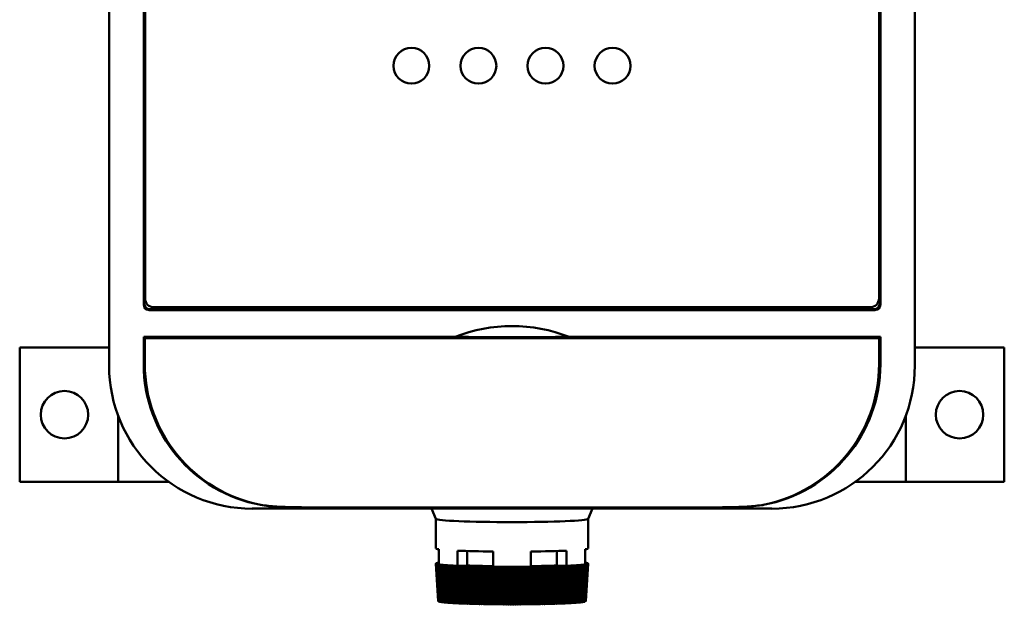
# Model space of a CAD drawing. Units: millimetres. Extents: x 30 to 380, y 30 to 269.
# Drawn here: x 147 to 257, y 30 to 95 of the extents above; entities that cross this region are included whole.
import ezdxf

# ---------------------------------------------------------------- set-up
doc = ezdxf.new("R2010")
doc.units = ezdxf.units.MM
doc.layers.add('Viditelné hrany(CSN)', color=7, linetype='Continuous', lineweight=50)

msp = doc.modelspace()

# ---------------------------------------------------------------- linework, layer by layer
at = {"layer": 'Viditelné hrany(CSN)'}
for p, q in [((156.84, 56.8), (156.84, 144.83)), ((246.84, 144.83), (246.84, 56.8)), ((160.69, 138.02), (160.69, 63.62)), ((160.77, 137.94), (160.77, 63.69)), ((242.91, 63.69), (242.91, 137.94)), ((242.99, 63.62), (242.99, 138.02)), ((160.84, 137.32), (160.84, 64.32)), ((242.84, 64.32), (242.84, 137.32)), ((161.29, 63.02), (242.39, 63.02)), ((161.37, 63.1), (242.31, 63.1)), ((161.84, 63.32), (241.84, 63.32)), ((160.69, 60.02), (160.81, 59.76)), ((195.47, 60.02), (160.69, 60.02)), ((160.69, 60.02), (160.69, 57.32)), ((160.82, 59.76), (160.81, 59.76)), ((160.81, 59.76), (160.81, 57.44)), ((242.85, 59.86), (160.82, 59.86)), ((160.82, 59.86), (160.82, 57.86)), ((163.7, 59.96), (163.6, 59.86)), ((239.28, 59.97), (164.4, 59.97)), ((242.99, 60.02), (208.21, 60.02)), ((240.08, 59.86), (239.97, 59.96)), ((242.85, 57.86), (242.85, 59.86)), ((242.86, 59.76), (242.85, 59.76)), ((242.86, 59.76), (242.99, 60.02)), ((242.86, 57.44), (242.86, 59.76)), ((242.99, 60.02), (242.99, 57.32)), ((146.84, 58.82), (156.84, 58.82)), ((146.84, 43.82), (146.84, 58.82)), ((246.84, 58.82), (256.84, 58.82)), ((256.84, 58.82), (256.84, 43.82)), ((160.69, 57.32), (160.69, 56.96)), ((160.82, 56.96), (160.82, 57.86)), ((242.85, 56.96), (242.85, 57.86)), ((242.99, 57.32), (242.99, 56.96)), ((157.84, 51.23), (157.84, 43.82)), ((245.84, 51.23), (245.84, 43.82)), ((156.84, 43.82), (146.84, 43.82)), ((157.84, 43.82), (156.84, 43.82)), ((157.84, 43.82), (159.84, 43.82)), ((163.5, 43.82), (159.84, 43.82)), ((243.84, 43.82), (240.18, 43.82)), ((243.84, 43.82), (245.84, 43.82)), ((246.84, 43.82), (245.84, 43.82)), ((256.84, 43.82), (246.84, 43.82)), ((230.85, 40.82), (172.82, 40.82)), ((222.85, 40.95), (180.83, 40.95)), ((180.83, 40.95), (222.85, 40.95)), ((193.34, 39.67), (192.83, 40.82)), ((210.34, 39.67), (210.85, 40.82)), ((193.34, 36.38), (193.34, 39.67)), ((210.34, 36.38), (210.34, 39.67)), ((193.66, 34.58), (193.66, 36.28)), ((195.76, 34.42), (195.76, 36.12)), ((196.83, 36.08), (196.83, 34.47)), ((199.74, 34.32), (199.74, 36.02)), ((203.94, 34.32), (203.94, 36.02)), ((206.85, 34.47), (206.85, 36.08)), ((207.92, 34.42), (207.92, 36.12)), ((210.02, 34.58), (210.02, 36.28)), ((193.44, 34.69), (193.34, 34.69)), ((193.34, 34.68), (193.44, 34.68)), ((193.34, 34.68), (193.34, 34.68)), ((193.34, 34.68), (193.59, 30.48)), ((193.44, 34.68), (193.34, 34.68)), ((193.34, 34.67), (193.44, 34.67)), ((193.59, 30.48), (193.34, 34.67)), ((193.35, 34.7), (193.44, 34.69)), ((193.35, 34.69), (193.35, 34.7)), ((193.45, 34.7), (193.35, 34.7)), ((193.44, 34.67), (193.35, 34.66)), ((193.35, 34.66), (193.45, 34.66)), ((193.6, 30.47), (193.35, 34.66)), ((193.35, 34.66), (193.6, 30.47)), ((193.36, 34.71), (193.45, 34.7)), ((193.36, 34.7), (193.36, 34.71)), ((193.45, 34.66), (193.36, 34.65)), ((193.36, 34.65), (193.61, 30.46)), ((193.48, 34.71), (193.37, 34.71)), ((193.37, 34.65), (193.48, 34.65)), ((193.62, 30.45), (193.37, 34.65)), ((193.5, 34.73), (193.39, 34.72)), ((193.39, 34.72), (193.48, 34.71)), ((193.39, 34.71), (193.39, 34.72)), ((193.48, 34.65), (193.39, 34.64)), ((193.39, 34.64), (193.5, 34.63)), ((193.64, 30.44), (193.39, 34.64)), ((193.39, 34.64), (193.63, 30.45)), ((193.42, 34.73), (193.5, 34.73)), ((193.42, 34.72), (193.42, 34.73)), ((193.42, 34.63), (193.67, 30.43)), ((193.5, 34.63), (193.42, 34.63)), ((193.54, 34.74), (193.43, 34.73)), ((193.43, 34.63), (193.54, 34.62)), ((193.67, 30.43), (193.43, 34.63)), ((193.46, 34.74), (193.54, 34.74)), ((193.46, 34.73), (193.46, 34.74)), ((193.46, 34.62), (193.71, 30.42)), ((193.54, 34.62), (193.46, 34.62)), ((193.59, 34.75), (193.47, 34.75)), ((193.47, 34.62), (193.59, 34.61)), ((193.72, 30.42), (193.47, 34.62)), ((193.51, 34.75), (193.59, 34.75)), ((193.51, 34.75), (193.51, 34.75)), ((193.51, 34.61), (193.75, 30.41)), ((193.59, 34.61), (193.51, 34.61)), ((193.64, 34.76), (193.52, 34.76)), ((193.52, 34.6), (193.64, 34.6)), ((193.77, 30.41), (193.52, 34.6)), ((193.57, 34.77), (193.64, 34.76)), ((193.57, 34.76), (193.57, 34.77)), ((193.57, 34.6), (193.81, 30.4)), ((193.64, 34.6), (193.57, 34.6)), ((193.66, 34.77), (193.58, 34.77)), ((193.58, 34.59), (193.66, 34.59)), ((193.82, 30.4), (193.58, 34.59)), ((193.63, 34.78), (193.66, 34.77)), ((193.63, 34.77), (193.63, 34.78)), ((193.66, 34.59), (193.63, 34.58)), ((193.63, 34.58), (193.87, 30.39)), ((193.66, 34.78), (193.65, 34.78)), ((193.65, 34.58), (193.66, 34.58)), ((193.89, 30.39), (193.65, 34.58)), ((193.7, 34.57), (193.94, 30.38)), ((193.96, 30.38), (193.72, 34.57)), ((193.79, 34.56), (194.02, 30.37)), ((194.04, 30.37), (193.81, 34.56)), ((193.88, 34.55), (194.11, 30.36)), ((194.13, 30.36), (193.9, 34.55)), ((193.97, 34.54), (194.2, 30.35)), ((194.23, 30.35), (194, 34.54)), ((194.08, 34.53), (194.31, 30.34)), ((194.33, 30.34), (194.11, 34.53)), ((194.19, 34.52), (194.42, 30.33)), ((194.44, 30.32), (194.22, 34.52)), ((194.31, 34.51), (194.53, 30.32)), ((194.56, 30.31), (194.34, 34.51)), ((194.44, 34.5), (194.66, 30.31)), ((194.69, 30.3), (194.47, 34.5)), ((194.57, 34.49), (194.79, 30.3)), ((194.82, 30.3), (194.61, 34.49)), ((194.72, 34.48), (194.93, 30.29)), ((194.96, 30.29), (194.75, 34.48)), ((194.86, 34.47), (195.07, 30.28)), ((195.11, 30.28), (194.9, 34.47)), ((195.02, 34.46), (195.22, 30.27)), ((195.26, 30.27), (195.06, 34.46)), ((195.18, 34.45), (195.38, 30.26)), ((195.42, 30.26), (195.23, 34.45)), ((195.35, 34.44), (195.55, 30.25)), ((195.58, 30.25), (195.4, 34.44)), ((195.53, 34.43), (195.72, 30.24)), ((195.76, 30.24), (195.57, 34.43)), ((195.71, 34.42), (195.89, 30.23)), ((196.83, 34.47), (195.76, 34.42)), ((195.76, 34.42), (195.9, 34.42)), ((195.93, 30.23), (195.76, 34.42)), ((196.08, 30.23), (195.9, 34.42)), ((195.9, 34.42), (196.08, 30.23)), ((195.9, 34.42), (195.9, 34.42)), ((195.95, 34.41), (196.09, 34.41)), ((196.12, 30.22), (195.95, 34.41)), ((196.26, 30.23), (196.09, 34.41)), ((196.09, 34.41), (196.26, 30.22)), ((196.09, 34.41), (196.09, 34.41)), ((196.14, 34.41), (196.28, 34.41)), ((196.31, 30.22), (196.14, 34.41)), ((196.45, 30.22), (196.28, 34.41)), ((196.28, 34.41), (196.29, 34.4)), ((196.29, 34.4), (196.46, 30.21)), ((196.34, 34.4), (196.48, 34.4)), ((196.5, 30.21), (196.34, 34.4)), ((196.64, 30.21), (196.48, 34.4)), ((196.48, 34.4), (196.5, 34.39)), ((196.5, 34.39), (196.66, 30.2)), ((196.55, 34.39), (196.69, 34.39)), ((196.7, 30.2), (196.55, 34.39)), ((196.84, 30.2), (196.69, 34.39)), ((196.69, 34.39), (196.71, 34.38)), ((196.71, 34.38), (196.86, 30.2)), ((196.76, 34.38), (196.9, 34.38)), ((196.91, 30.2), (196.76, 34.38)), ((197.05, 30.2), (196.9, 34.38)), ((196.9, 34.38), (196.92, 34.38)), ((196.92, 34.38), (197.07, 30.19)), ((196.98, 34.38), (197.12, 34.38)), ((197.12, 30.19), (196.98, 34.38)), ((197.26, 30.19), (197.12, 34.38)), ((197.12, 34.38), (197.14, 34.37)), ((197.14, 34.37), (197.28, 30.18)), ((197.2, 34.37), (197.34, 34.37)), ((197.33, 30.18), (197.2, 34.37)), ((197.47, 30.18), (197.34, 34.37)), ((197.34, 34.37), (197.37, 34.36)), ((197.37, 34.36), (197.5, 30.18)), ((197.43, 34.36), (197.56, 34.36)), ((197.55, 30.18), (197.43, 34.36)), ((197.69, 30.18), (197.56, 34.36)), ((197.56, 34.36), (197.6, 34.36)), ((197.6, 34.36), (197.72, 30.17)), ((197.66, 34.36), (197.79, 34.36)), ((197.78, 30.17), (197.66, 34.36)), ((197.91, 30.17), (197.79, 34.36)), ((197.79, 34.36), (197.83, 34.35)), ((197.83, 34.35), (197.95, 30.17)), ((197.89, 34.35), (198.02, 34.35)), ((198, 30.17), (197.89, 34.35)), ((198.14, 30.17), (198.02, 34.35)), ((198.02, 34.35), (198.07, 34.35)), ((198.07, 34.35), (198.18, 30.16)), ((198.13, 34.35), (198.26, 34.35)), ((198.24, 30.16), (198.13, 34.35)), ((198.37, 30.16), (198.26, 34.35)), ((198.26, 34.35), (198.31, 34.34)), ((198.31, 34.34), (198.42, 30.16)), ((198.37, 34.34), (198.5, 34.34)), ((198.47, 30.16), (198.37, 34.34)), ((198.6, 30.16), (198.5, 34.34)), ((198.5, 34.34), (198.55, 34.34)), ((198.55, 34.34), (198.65, 30.15)), ((198.62, 34.34), (198.75, 34.34)), ((198.71, 30.15), (198.62, 34.34)), ((198.84, 30.15), (198.75, 34.34)), ((198.75, 34.34), (198.8, 34.33)), ((198.8, 34.33), (198.89, 30.15)), ((198.86, 34.33), (198.99, 34.34)), ((198.95, 30.15), (198.86, 34.33)), ((199.08, 30.15), (198.99, 34.34)), ((198.99, 34.34), (199.05, 34.33)), ((199.05, 34.33), (199.14, 30.14)), ((199.12, 34.33), (199.24, 34.33)), ((199.19, 30.14), (199.12, 34.33)), ((199.32, 30.15), (199.24, 34.33)), ((199.24, 34.33), (199.31, 34.33)), ((199.31, 34.33), (199.38, 30.14)), ((199.37, 34.33), (199.49, 34.33)), ((199.44, 30.14), (199.37, 34.33)), ((199.56, 30.14), (199.49, 34.33)), ((199.49, 34.33), (199.56, 34.32)), ((199.56, 34.32), (199.63, 30.14)), ((199.63, 34.32), (199.74, 34.33)), ((199.69, 30.14), (199.63, 34.32)), ((199.81, 30.14), (199.75, 34.32)), ((199.82, 34.32), (199.88, 30.13)), ((199.94, 30.13), (199.89, 34.32)), ((200.06, 30.14), (200.01, 34.32)), ((200.08, 34.32), (200.14, 30.13)), ((200.19, 30.13), (200.15, 34.32)), ((200.31, 30.14), (200.26, 34.32)), ((200.34, 34.32), (200.39, 30.13)), ((200.45, 30.13), (200.41, 34.31)), ((200.56, 30.13), (200.52, 34.31)), ((200.61, 34.31), (200.65, 30.13)), ((200.7, 30.13), (200.67, 34.31)), ((200.82, 30.13), (200.79, 34.31)), ((200.87, 34.31), (200.9, 30.13)), ((200.96, 30.13), (200.94, 34.31)), ((201.07, 30.13), (201.05, 34.31)), ((201.14, 34.31), (201.16, 30.13)), ((201.22, 30.13), (201.2, 34.31)), ((201.33, 30.13), (201.31, 34.31)), ((201.4, 34.31), (201.42, 30.12)), ((201.48, 30.12), (201.47, 34.31)), ((201.58, 30.13), (201.57, 34.31)), ((201.67, 34.31), (201.68, 30.12)), ((201.74, 30.12), (201.74, 34.31)), ((201.84, 30.13), (201.84, 34.31)), ((201.94, 34.31), (201.94, 30.12)), ((202, 30.12), (202.01, 34.31)), ((202.09, 30.13), (202.1, 34.31)), ((202.21, 34.31), (202.2, 30.12)), ((202.26, 30.12), (202.27, 34.31)), ((202.35, 30.13), (202.37, 34.31)), ((202.47, 34.31), (202.46, 30.13)), ((202.51, 30.13), (202.54, 34.31)), ((202.61, 30.13), (202.63, 34.31)), ((202.74, 34.31), (202.71, 30.13)), ((202.77, 30.13), (202.8, 34.31)), ((202.86, 30.13), (202.89, 34.31)), ((203, 34.31), (202.97, 30.13)), ((203.03, 30.13), (203.07, 34.31)), ((203.11, 30.13), (203.15, 34.31)), ((203.27, 34.31), (203.23, 30.13)), ((203.29, 30.13), (203.33, 34.32)), ((203.37, 30.14), (203.41, 34.32)), ((203.53, 34.32), (203.48, 30.13)), ((203.54, 30.13), (203.59, 34.32)), ((203.62, 30.14), (203.67, 34.32)), ((203.79, 34.32), (203.74, 30.13)), ((203.79, 30.13), (203.85, 34.32)), ((203.86, 30.14), (203.93, 34.32)), ((203.94, 34.33), (204.05, 34.32)), ((204.05, 34.32), (203.99, 30.14)), ((204.04, 30.14), (204.11, 34.32)), ((204.11, 30.14), (204.18, 34.33)), ((204.11, 34.32), (204.18, 34.33)), ((204.18, 34.33), (204.31, 34.33)), ((204.31, 34.33), (204.24, 30.14)), ((204.29, 30.14), (204.37, 34.33)), ((204.36, 30.15), (204.43, 34.33)), ((204.37, 34.33), (204.43, 34.33)), ((204.43, 34.33), (204.56, 34.33)), ((204.56, 34.33), (204.48, 30.14)), ((204.54, 30.14), (204.62, 34.33)), ((204.6, 30.15), (204.68, 34.34)), ((204.62, 34.33), (204.68, 34.34)), ((204.68, 34.34), (204.81, 34.33)), ((204.81, 34.33), (204.73, 30.15)), ((204.78, 30.15), (204.87, 34.33)), ((204.84, 30.15), (204.93, 34.34)), ((204.87, 34.33), (204.93, 34.34)), ((204.93, 34.34), (205.06, 34.34)), ((205.06, 34.34), (204.97, 30.15)), ((205.02, 30.15), (205.12, 34.34)), ((205.07, 30.16), (205.17, 34.34)), ((205.12, 34.34), (205.17, 34.34)), ((205.17, 34.34), (205.31, 34.34)), ((205.31, 34.34), (205.21, 30.16)), ((205.26, 30.16), (205.37, 34.34)), ((205.31, 30.16), (205.41, 34.35)), ((205.37, 34.34), (205.41, 34.35)), ((205.41, 34.35), (205.55, 34.35)), ((205.55, 34.35), (205.44, 30.16)), ((205.49, 30.16), (205.61, 34.35)), ((205.54, 30.17), (205.65, 34.35)), ((205.61, 34.35), (205.65, 34.35)), ((205.65, 34.35), (205.79, 34.35)), ((205.79, 34.35), (205.67, 30.17)), ((205.72, 30.17), (205.85, 34.35)), ((205.76, 30.17), (205.88, 34.36)), ((205.85, 34.35), (205.88, 34.36)), ((205.88, 34.36), (206.02, 34.36)), ((206.02, 34.36), (205.9, 30.17)), ((205.95, 30.17), (206.08, 34.36)), ((205.99, 30.18), (206.11, 34.36)), ((206.08, 34.36), (206.11, 34.36)), ((206.11, 34.36), (206.25, 34.36)), ((206.25, 34.36), (206.12, 30.18)), ((206.17, 30.18), (206.31, 34.36)), ((206.21, 30.18), (206.34, 34.37)), ((206.31, 34.36), (206.34, 34.37)), ((206.48, 34.37), (206.34, 30.18)), ((206.34, 34.37), (206.48, 34.37)), ((206.39, 30.18), (206.53, 34.37)), ((206.42, 30.19), (206.56, 34.38)), ((206.53, 34.37), (206.56, 34.38)), ((206.7, 34.38), (206.56, 30.19)), ((206.56, 34.38), (206.7, 34.38)), ((206.61, 30.19), (206.75, 34.38)), ((206.63, 30.2), (206.78, 34.38)), ((206.75, 34.38), (206.78, 34.38)), ((206.91, 34.38), (206.77, 30.2)), ((206.78, 34.38), (206.91, 34.38)), ((206.82, 30.2), (206.97, 34.38)), ((206.83, 30.2), (206.99, 34.39)), ((207.92, 34.42), (206.85, 34.47)), ((206.97, 34.38), (206.99, 34.39)), ((207.13, 34.39), (206.97, 30.2)), ((206.99, 34.39), (207.13, 34.39)), ((207.02, 30.2), (207.18, 34.39)), ((207.03, 30.21), (207.19, 34.4)), ((207.33, 34.4), (207.17, 30.21)), ((207.18, 34.39), (207.19, 34.4)), ((207.19, 34.4), (207.33, 34.4)), ((207.22, 30.21), (207.38, 34.4)), ((207.23, 30.22), (207.39, 34.41)), ((207.53, 34.41), (207.37, 30.22)), ((207.38, 34.4), (207.39, 34.41)), ((207.39, 34.41), (207.53, 34.41)), ((207.41, 30.22), (207.58, 34.41)), ((207.42, 30.23), (207.59, 34.41)), ((207.73, 34.41), (207.56, 30.22)), ((207.58, 34.41), (207.59, 34.41)), ((207.59, 34.41), (207.73, 34.41)), ((207.6, 30.23), (207.78, 34.42)), ((207.6, 30.23), (207.78, 34.42)), ((207.92, 34.42), (207.74, 30.23)), ((207.78, 30.23), (207.97, 34.42)), ((207.78, 34.42), (207.78, 34.42)), ((207.78, 34.42), (207.92, 34.42)), ((208.1, 34.43), (207.92, 30.24)), ((207.96, 30.24), (208.15, 34.43)), ((208.28, 34.44), (208.09, 30.25)), ((208.13, 30.25), (208.32, 34.44)), ((208.45, 34.45), (208.26, 30.26)), ((208.3, 30.26), (208.49, 34.45)), ((208.62, 34.46), (208.42, 30.27)), ((208.45, 30.27), (208.66, 34.46)), ((208.77, 34.47), (208.57, 30.28)), ((208.6, 30.28), (208.81, 34.47)), ((208.92, 34.48), (208.72, 30.29)), ((208.75, 30.29), (208.96, 34.48)), ((209.07, 34.49), (208.86, 30.3)), ((208.89, 30.3), (209.1, 34.49)), ((209.2, 34.5), (208.99, 30.3)), ((209.02, 30.31), (209.24, 34.5)), ((209.33, 34.51), (209.12, 30.31)), ((209.14, 30.32), (209.37, 34.51)), ((209.46, 34.52), (209.23, 30.32)), ((209.26, 30.33), (209.49, 34.52)), ((209.57, 34.53), (209.34, 30.34)), ((209.37, 30.34), (209.6, 34.53)), ((209.68, 34.54), (209.45, 30.35)), ((209.47, 30.35), (209.7, 34.54)), ((209.78, 34.55), (209.55, 30.36)), ((209.57, 30.36), (209.8, 34.55)), ((209.87, 34.56), (209.63, 30.37)), ((209.65, 30.37), (209.89, 34.56)), ((209.95, 34.57), (209.71, 30.38)), ((209.73, 30.38), (209.97, 34.57)), ((210.03, 34.58), (209.79, 30.39)), ((209.8, 30.39), (210.05, 34.58)), ((210.1, 34.59), (209.85, 30.4)), ((209.87, 30.4), (210.11, 34.6)), ((210.15, 34.6), (209.91, 30.41)), ((209.92, 30.41), (210.17, 34.61)), ((210.21, 34.62), (209.96, 30.42)), ((209.97, 30.42), (210.22, 34.62)), ((210.25, 34.63), (210, 30.43)), ((210.01, 30.43), (210.26, 34.63)), ((210.03, 34.78), (210.02, 34.78)), ((210.02, 34.77), (210.05, 34.78)), ((210.1, 34.77), (210.02, 34.77)), ((210.05, 34.58), (210.02, 34.59)), ((210.02, 34.59), (210.1, 34.59)), ((210.02, 34.58), (210.03, 34.58)), ((210.28, 34.64), (210.03, 30.44)), ((210.04, 34.76), (210.11, 34.77)), ((210.15, 34.76), (210.04, 34.76)), ((210.04, 30.45), (210.29, 34.64)), ((210.11, 34.6), (210.04, 34.6)), ((210.04, 34.6), (210.15, 34.6)), ((210.05, 34.78), (210.05, 34.77)), ((210.06, 30.46), (210.31, 34.65)), ((210.31, 34.65), (210.06, 30.45)), ((210.08, 30.47), (210.33, 34.66)), ((210.33, 34.66), (210.08, 30.47)), ((210.21, 34.75), (210.09, 34.75)), ((210.09, 34.75), (210.17, 34.75)), ((210.09, 30.48), (210.34, 34.68)), ((210.34, 34.67), (210.09, 30.48)), ((210.09, 34.61), (210.21, 34.62)), ((210.17, 34.61), (210.09, 34.61)), ((210.11, 34.77), (210.11, 34.76)), ((210.25, 34.73), (210.13, 34.74)), ((210.13, 34.74), (210.22, 34.74)), ((210.13, 34.62), (210.25, 34.63)), ((210.22, 34.62), (210.13, 34.62)), ((210.17, 34.75), (210.17, 34.75)), ((210.28, 34.72), (210.17, 34.73)), ((210.17, 34.73), (210.26, 34.73)), ((210.17, 34.63), (210.28, 34.64)), ((210.26, 34.63), (210.17, 34.63)), ((210.2, 34.71), (210.29, 34.72)), ((210.31, 34.71), (210.2, 34.71)), ((210.29, 34.64), (210.2, 34.65)), ((210.2, 34.65), (210.31, 34.65)), ((210.22, 34.74), (210.22, 34.73)), ((210.22, 34.7), (210.31, 34.71)), ((210.33, 34.7), (210.22, 34.7)), ((210.31, 34.65), (210.22, 34.66)), ((210.22, 34.66), (210.33, 34.66)), ((210.23, 34.69), (210.33, 34.7)), ((210.34, 34.69), (210.23, 34.69)), ((210.33, 34.66), (210.23, 34.67)), ((210.23, 34.67), (210.34, 34.67)), ((210.34, 34.68), (210.24, 34.68)), ((210.24, 34.68), (210.34, 34.68)), ((210.26, 34.73), (210.26, 34.72)), ((210.29, 34.72), (210.29, 34.71)), ((210.31, 34.71), (210.31, 34.7)), ((210.33, 34.7), (210.33, 34.69)), ((210.34, 34.68), (210.34, 34.68)), ((193.6, 30.48), (193.59, 30.48)), ((193.61, 30.47), (193.6, 30.47)), ((193.63, 30.45), (193.62, 30.45)), ((193.67, 30.44), (193.64, 30.44)), ((193.71, 30.43), (193.67, 30.43)), ((193.75, 30.42), (193.72, 30.42)), ((193.81, 30.41), (193.77, 30.41)), ((193.87, 30.4), (193.82, 30.4)), ((193.94, 30.39), (193.89, 30.39)), ((194.02, 30.38), (193.96, 30.38)), ((194.11, 30.37), (194.04, 30.37)), ((194.2, 30.35), (194.13, 30.36)), ((194.31, 30.34), (194.23, 30.35)), ((194.42, 30.33), (194.33, 30.34)), ((194.53, 30.32), (194.44, 30.32)), ((194.66, 30.31), (194.56, 30.31)), ((194.79, 30.3), (194.69, 30.3)), ((194.93, 30.29), (194.82, 30.3)), ((195.07, 30.28), (194.96, 30.29)), ((195.22, 30.28), (195.11, 30.28)), ((195.38, 30.27), (195.26, 30.27)), ((195.55, 30.26), (195.42, 30.26)), ((195.72, 30.25), (195.58, 30.25)), ((195.89, 30.24), (195.76, 30.24)), ((196.08, 30.23), (195.93, 30.23)), ((196.08, 30.23), (196.08, 30.23)), ((196.26, 30.23), (196.12, 30.22)), ((196.26, 30.22), (196.26, 30.23)), ((196.45, 30.22), (196.31, 30.22)), ((196.46, 30.21), (196.45, 30.22)), ((196.64, 30.21), (196.5, 30.21)), ((196.66, 30.2), (196.64, 30.21)), ((196.84, 30.2), (196.7, 30.2)), ((196.86, 30.2), (196.84, 30.2)), ((197.05, 30.2), (196.91, 30.2)), ((197.07, 30.19), (197.05, 30.2)), ((197.26, 30.19), (197.12, 30.19)), ((197.28, 30.18), (197.26, 30.19)), ((197.47, 30.18), (197.33, 30.18)), ((197.5, 30.18), (197.47, 30.18)), ((197.69, 30.18), (197.55, 30.18)), ((197.72, 30.17), (197.69, 30.18)), ((197.91, 30.17), (197.78, 30.17)), ((197.95, 30.17), (197.91, 30.17)), ((198.14, 30.17), (198, 30.17)), ((198.18, 30.16), (198.14, 30.17)), ((198.37, 30.16), (198.24, 30.16)), ((198.42, 30.16), (198.37, 30.16)), ((198.6, 30.16), (198.47, 30.16)), ((198.65, 30.15), (198.6, 30.16)), ((198.84, 30.15), (198.71, 30.15)), ((198.89, 30.15), (198.84, 30.15)), ((199.08, 30.15), (198.95, 30.15)), ((199.14, 30.14), (199.08, 30.15)), ((199.32, 30.15), (199.19, 30.14)), ((199.38, 30.14), (199.32, 30.15)), ((199.56, 30.14), (199.44, 30.14)), ((199.63, 30.14), (199.56, 30.14)), ((199.81, 30.14), (199.69, 30.14)), ((199.88, 30.13), (199.81, 30.14)), ((200.06, 30.14), (199.94, 30.13)), ((200.14, 30.13), (200.06, 30.14)), ((200.31, 30.14), (200.19, 30.13)), ((200.39, 30.13), (200.31, 30.14)), ((200.56, 30.13), (200.45, 30.13)), ((200.65, 30.13), (200.56, 30.13)), ((200.82, 30.13), (200.7, 30.13)), ((200.9, 30.13), (200.82, 30.13)), ((201.07, 30.13), (200.96, 30.13)), ((201.16, 30.13), (201.07, 30.13)), ((201.33, 30.13), (201.22, 30.13)), ((201.42, 30.12), (201.33, 30.13)), ((201.58, 30.13), (201.48, 30.12)), ((201.68, 30.12), (201.58, 30.13)), ((201.84, 30.13), (201.74, 30.12)), ((201.94, 30.12), (201.84, 30.13)), ((202.09, 30.13), (202, 30.12)), ((202.2, 30.12), (202.09, 30.13)), ((202.35, 30.13), (202.26, 30.12)), ((202.46, 30.13), (202.35, 30.13)), ((202.61, 30.13), (202.51, 30.13)), ((202.71, 30.13), (202.61, 30.13)), ((202.86, 30.13), (202.77, 30.13)), ((202.97, 30.13), (202.86, 30.13)), ((203.11, 30.13), (203.03, 30.13)), ((203.23, 30.13), (203.11, 30.13)), ((203.37, 30.14), (203.29, 30.13)), ((203.48, 30.13), (203.37, 30.14)), ((203.62, 30.14), (203.54, 30.13)), ((203.74, 30.13), (203.62, 30.14)), ((203.86, 30.14), (203.79, 30.13)), ((203.99, 30.14), (203.86, 30.14)), ((204.11, 30.14), (204.04, 30.14)), ((204.24, 30.14), (204.11, 30.14)), ((204.36, 30.15), (204.29, 30.14)), ((204.48, 30.14), (204.36, 30.15)), ((204.6, 30.15), (204.54, 30.14)), ((204.73, 30.15), (204.6, 30.15)), ((204.84, 30.15), (204.78, 30.15)), ((204.97, 30.15), (204.84, 30.15)), ((205.07, 30.16), (205.02, 30.15)), ((205.21, 30.16), (205.07, 30.16)), ((205.31, 30.16), (205.26, 30.16)), ((205.44, 30.16), (205.31, 30.16)), ((205.54, 30.17), (205.49, 30.16)), ((205.67, 30.17), (205.54, 30.17)), ((205.76, 30.17), (205.72, 30.17)), ((205.9, 30.17), (205.76, 30.17)), ((205.99, 30.18), (205.95, 30.17)), ((206.12, 30.18), (205.99, 30.18)), ((206.21, 30.18), (206.17, 30.18)), ((206.34, 30.18), (206.21, 30.18)), ((206.42, 30.19), (206.39, 30.18)), ((206.56, 30.19), (206.42, 30.19)), ((206.63, 30.2), (206.61, 30.19)), ((206.77, 30.2), (206.63, 30.2)), ((206.83, 30.2), (206.82, 30.2)), ((206.97, 30.2), (206.83, 30.2)), ((207.03, 30.21), (207.02, 30.2)), ((207.17, 30.21), (207.03, 30.21)), ((207.23, 30.22), (207.22, 30.21)), ((207.37, 30.22), (207.23, 30.22)), ((207.42, 30.23), (207.41, 30.22)), ((207.56, 30.22), (207.42, 30.23)), ((207.6, 30.23), (207.6, 30.23)), ((207.74, 30.23), (207.6, 30.23)), ((207.92, 30.24), (207.78, 30.24)), ((208.09, 30.25), (207.96, 30.25)), ((208.26, 30.26), (208.13, 30.26)), ((208.42, 30.27), (208.3, 30.27)), ((208.57, 30.28), (208.45, 30.28)), ((208.72, 30.29), (208.61, 30.28)), ((208.86, 30.3), (208.75, 30.29)), ((208.99, 30.3), (208.89, 30.3)), ((209.12, 30.31), (209.02, 30.31)), ((209.23, 30.32), (209.14, 30.32)), ((209.34, 30.34), (209.26, 30.33)), ((209.45, 30.35), (209.37, 30.34)), ((209.55, 30.36), (209.47, 30.35)), ((209.63, 30.37), (209.57, 30.37)), ((209.71, 30.38), (209.65, 30.38)), ((209.79, 30.39), (209.73, 30.39)), ((209.85, 30.4), (209.8, 30.4)), ((209.91, 30.41), (209.87, 30.41)), ((209.96, 30.42), (209.92, 30.42)), ((210, 30.43), (209.97, 30.43)), ((210.03, 30.44), (210.01, 30.44)), ((210.06, 30.45), (210.04, 30.45)), ((210.08, 30.47), (210.07, 30.47)), ((210.09, 30.48), (210.08, 30.48))]:
    msp.add_line(p, q, dxfattribs=at)
for centre, radius in [((190.6, 90.32), 2), ((198.09, 90.32), 2), ((205.58, 90.32), 2), ((213.07, 90.32), 2), ((151.84, 51.32), 2.65), ((251.84, 51.32), 2.65)]:
    msp.add_circle(centre, radius, dxfattribs=at)
for centre, radius, start, end in [((161.84, 64.32), 1, 180, 270), ((241.84, 64.32), 1, 270, 0), ((201.84, 43.74), 17.48, 68.6391, 111.3609), ((174.32, 57.44), 13.5, 180, 182.1238), ((229.36, 57.44), 13.5, 357.8762, 0), ((176.69, 56.96), 16, 180, 259.4521), ((176.82, 56.96), 16, 180, 258.957), ((226.99, 56.96), 16, 280.5479, 0), ((226.85, 56.96), 16, 281.043, 0)]:
    msp.add_arc(centre, radius, start, end, dxfattribs=at)
for centre, major_axis, ratio, start_param, end_param in [((161.29, 63.62), (-0.425, -0.425), 0.998099, 5.498738, 7.067632), ((161.37, 63.7), (-0.425, -0.425), 0.998099, 5.498738, 7.067632), ((242.31, 63.7), (-0.425, 0.425), 0.998099, 2.357146, 3.926039), ((242.39, 63.62), (-0.425, 0.425), 0.998099, 2.357146, 3.926039), ((164.41, 59.96), (0.707, 0), 0.012339, 1.583142, 3.129258), ((239.27, 59.96), (-0.707, 0), 0.012339, 3.153927, 4.700043), ((174.31, 57.44), (12.58, 5.28), 0.987628, 2.748951, 2.990966), ((229.37, 57.44), (12.58, -5.28), 0.987628, 0.150626, 0.392642), ((172.85, 56.83), (11.34, 11.34), 0.998099, 2.357146, 3.926039), ((230.82, 56.83), (11.34, -11.34), 0.998099, 5.498738, 7.067632), ((180.83, 41.38), (-10, 0), 0.043661, 1.194982, 1.570796), ((180.83, 41.39), (10, 0), 0.043661, 4.375524, 4.712389), ((180.83, 52.87), (0, -11.92), 0.8391, 6.251046, 6.283185), ((222.85, 41.38), (10, 0), 0.043661, 4.712389, 5.088203), ((222.85, 41.39), (10, 0), 0.043661, 4.712389, 5.049254), ((222.85, 52.87), (0, 11.92), 0.8391, 3.141593, 3.173732), ((201.84, 39.68), (-8.5, 0), 0.043619, 0.019406, 3.122187), ((201.84, 36.38), (-8.5, 0), 0.043619, 0, 0.273955), ((201.84, 36.38), (8.5, 0), 0.043619, 6.00923, 6.283185), ((201.84, 36.38), (8.5, 0), 0.043619, 3.914835, 4.462745), ((201.84, 36.38), (8.5, 0), 0.043619, 4.962033, 5.509943), ((201.84, 34.68), (-8.5, 0), 0.043619, 6.263534, 6.27142), ((201.84, 34.68), (-8.5, 0), 0.043619, 0.011765, 0.019651), ((201.84, 34.68), (-8.5, 0), 0.043619, 6.232118, 6.240004), ((201.84, 34.68), (-8.5, 0), 0.043619, 0.043181, 0.051067), ((201.84, 34.68), (-8.5, 0), 0.043619, 6.200703, 6.208588), ((201.84, 34.68), (-8.5, 0), 0.043619, 0.074597, 0.082483), ((201.84, 34.68), (-8.5, 0), 0.043619, 6.169287, 6.177173), ((201.84, 34.68), (-8.5, 0), 0.043619, 0.106013, 0.113899), ((201.84, 34.68), (-8.5, 0), 0.043619, 6.137871, 6.145757), ((201.84, 34.68), (-8.5, 0), 0.043619, 0.137429, 0.145315), ((201.84, 34.68), (-8.5, 0), 0.043619, 6.106455, 6.114341), ((201.84, 34.68), (-8.5, 0), 0.043619, 0.168845, 0.176731), ((201.84, 34.68), (-8.5, 0), 0.043619, 6.075039, 6.082925), ((201.84, 34.68), (-8.5, 0), 0.043619, 0.200261, 0.208147), ((201.84, 34.68), (-8.5, 0), 0.043619, 6.043623, 6.051509), ((201.84, 34.68), (-8.5, 0), 0.043619, 0.231676, 0.239562), ((201.84, 34.68), (-8.5, 0), 0.043619, 6.012207, 6.020093), ((201.84, 34.68), (-8.5, 0), 0.043619, 0.263092, 0.270978), ((201.84, 34.68), (-8.5, 0), 0.043619, 0.273955, 0.294508), ((201.84, 34.68), (-8.5, 0), 0.043619, 0.294508, 0.302394), ((201.84, 34.68), (-8.5, 0), 0.043619, 0.302394, 0.325924), ((201.84, 34.68), (-8.5, 0), 0.043619, 0.325924, 0.33381), ((201.84, 34.68), (-8.5, 0), 0.043619, 0.33381, 0.35734), ((201.84, 34.68), (-8.5, 0), 0.043619, 0.35734, 0.365226), ((201.84, 34.68), (-8.5, 0), 0.043619, 0.365226, 0.388756), ((201.84, 34.68), (-8.5, 0), 0.043619, 0.388756, 0.396642), ((201.84, 34.68), (8.5, 0), 0.043619, 3.538235, 3.561765), ((201.84, 34.68), (8.5, 0), 0.043619, 3.561765, 3.569651), ((201.84, 34.68), (8.5, 0), 0.043619, 3.569651, 3.593181), ((201.84, 34.68), (8.5, 0), 0.043619, 3.593181, 3.601067), ((201.84, 34.68), (8.5, 0), 0.043619, 3.601067, 3.624597), ((201.84, 34.68), (8.5, 0), 0.043619, 3.624597, 3.632483), ((201.84, 34.68), (8.5, 0), 0.043619, 3.632483, 3.656012), ((201.84, 34.68), (8.5, 0), 0.043619, 3.656012, 3.663898), ((201.84, 34.68), (8.5, 0), 0.043619, 3.663898, 3.687428), ((201.84, 34.68), (8.5, 0), 0.043619, 3.687428, 3.695314), ((201.84, 34.68), (8.5, 0), 0.043619, 3.695314, 3.718844), ((201.84, 34.68), (8.5, 0), 0.043619, 3.718844, 3.72673), ((201.84, 34.68), (8.5, 0), 0.043619, 3.72673, 3.75026), ((201.84, 34.68), (8.5, 0), 0.043619, 3.75026, 3.758146), ((201.84, 34.68), (8.5, 0), 0.043619, 3.758146, 3.781676), ((201.84, 34.68), (8.5, 0), 0.043619, 3.781676, 3.789562), ((201.84, 34.68), (8.5, 0), 0.043619, 3.789562, 3.813092), ((201.84, 34.68), (8.5, 0), 0.043619, 3.813092, 3.820978), ((201.84, 34.68), (8.5, 0), 0.043619, 3.820978, 3.844508), ((201.84, 34.68), (8.5, 0), 0.043619, 3.844508, 3.852394), ((201.84, 34.68), (8.5, 0), 0.043619, 3.852394, 3.875924), ((201.84, 34.68), (8.5, 0), 0.043619, 3.875924, 3.88381), ((201.84, 34.68), (8.5, 0), 0.043619, 3.88381, 3.90734), ((201.84, 34.68), (8.5, 0), 0.043619, 3.90734, 3.914835), ((201.84, 34.68), (8.5, 0), 0.043619, 3.914835, 3.915226), ((201.84, 34.68), (8.5, 0), 0.043619, 3.938756, 3.946642), ((201.84, 34.68), (8.5, 0), 0.043619, 3.970172, 3.978058), ((201.84, 34.68), (8.5, 0), 0.043619, 4.001588, 4.009474), ((201.84, 34.68), (8.5, 0), 0.043619, 4.033004, 4.04089), ((201.84, 34.68), (8.5, 0), 0.043619, 4.06442, 4.072305), ((201.84, 34.68), (7, 0), 0.043619, 3.914835, 4.407696), ((201.84, 34.68), (8.5, 0), 0.043619, 4.095835, 4.103721), ((201.84, 34.68), (8.5, 0), 0.043619, 4.127251, 4.135137), ((201.84, 34.68), (8.5, 0), 0.043619, 4.158667, 4.166553), ((201.84, 34.68), (8.5, 0), 0.043619, 4.190083, 4.197969), ((201.84, 34.68), (8.5, 0), 0.043619, 4.221499, 4.229385), ((201.84, 34.68), (8.5, 0), 0.043619, 4.252915, 4.260801), ((201.84, 34.68), (8.5, 0), 0.043619, 4.284331, 4.292217), ((201.84, 34.68), (8.5, 0), 0.043619, 4.315747, 4.323633), ((201.84, 34.68), (8.5, 0), 0.043619, 4.347163, 4.355049), ((201.84, 34.68), (8.5, 0), 0.043619, 4.378579, 4.386465), ((201.84, 34.68), (8.5, 0), 0.043619, 4.409995, 4.417881), ((201.84, 34.68), (8.5, 0), 0.043619, 4.441411, 4.449297), ((201.84, 34.68), (8.5, 0), 0.043619, 4.462745, 4.472827), ((201.84, 34.68), (8.5, 0), 0.043619, 4.472827, 4.480713), ((201.84, 34.68), (8.5, 0), 0.043619, 4.480713, 4.504242), ((201.84, 34.68), (8.5, 0), 0.043619, 4.504242, 4.512128), ((201.84, 34.68), (8.5, 0), 0.043619, 4.512128, 4.535658), ((201.84, 34.68), (8.5, 0), 0.043619, 4.535658, 4.543544), ((201.84, 34.68), (8.5, 0), 0.043619, 4.543544, 4.567074), ((201.84, 34.68), (8.5, 0), 0.043619, 4.567074, 4.57496), ((201.84, 34.68), (8.5, 0), 0.043619, 4.57496, 4.59849), ((201.84, 34.68), (8.5, 0), 0.043619, 4.59849, 4.606376), ((201.84, 34.68), (8.5, 0), 0.043619, 4.606376, 4.629906), ((201.84, 34.68), (8.5, 0), 0.043619, 4.629906, 4.637792), ((201.84, 34.68), (8.5, 0), 0.043619, 4.637792, 4.661322), ((201.84, 34.68), (8.5, 0), 0.043619, 4.661322, 4.669208), ((201.84, 34.68), (8.5, 0), 0.043619, 4.669208, 4.692738), ((201.84, 34.68), (8.5, 0), 0.043619, 4.692738, 4.700624), ((201.84, 34.68), (8.5, 0), 0.043619, 4.700624, 4.724154), ((201.84, 34.68), (8.5, 0), 0.043619, 4.724154, 4.73204), ((201.84, 34.68), (8.5, 0), 0.043619, 4.73204, 4.75557), ((201.84, 34.68), (8.5, 0), 0.043619, 4.75557, 4.763456), ((201.84, 34.68), (8.5, 0), 0.043619, 4.763456, 4.786986), ((201.84, 34.68), (8.5, 0), 0.043619, 4.786986, 4.794872), ((201.84, 34.68), (8.5, 0), 0.043619, 4.794872, 4.818402), ((201.84, 34.68), (8.5, 0), 0.043619, 4.818402, 4.826288), ((201.84, 34.68), (8.5, 0), 0.043619, 4.826288, 4.849818), ((201.84, 34.68), (8.5, 0), 0.043619, 4.849818, 4.857704), ((201.84, 34.68), (8.5, 0), 0.043619, 4.857704, 4.881234), ((201.84, 34.68), (8.5, 0), 0.043619, 4.881234, 4.88912), ((201.84, 34.68), (8.5, 0), 0.043619, 4.88912, 4.91265), ((201.84, 34.68), (8.5, 0), 0.043619, 4.91265, 4.920535), ((201.84, 34.68), (8.5, 0), 0.043619, 4.920535, 4.944065), ((201.84, 34.68), (8.5, 0), 0.043619, 4.944065, 4.951951), ((201.84, 34.68), (8.5, 0), 0.043619, 4.951951, 4.962033), ((201.84, 34.68), (7, 0), 0.043619, 5.017082, 5.509943), ((201.84, 34.68), (8.5, 0), 0.043619, 4.975481, 4.983367), ((201.84, 34.68), (8.5, 0), 0.043619, 5.006897, 5.014783), ((201.84, 34.68), (8.5, 0), 0.043619, 5.038313, 5.046199), ((201.84, 34.68), (8.5, 0), 0.043619, 5.069729, 5.077615), ((201.84, 34.68), (8.5, 0), 0.043619, 5.101145, 5.109031), ((201.84, 34.68), (8.5, 0), 0.043619, 5.132561, 5.140447), ((201.84, 34.68), (8.5, 0), 0.043619, 5.163977, 5.171863), ((201.84, 34.68), (8.5, 0), 0.043619, 5.195393, 5.203279), ((201.84, 34.68), (8.5, 0), 0.043619, 5.226809, 5.234695), ((201.84, 34.68), (8.5, 0), 0.043619, 5.258225, 5.266111), ((201.84, 34.68), (8.5, 0), 0.043619, 5.289641, 5.297527), ((201.84, 34.68), (8.5, 0), 0.043619, 5.321057, 5.328943), ((201.84, 34.68), (8.5, 0), 0.043619, 5.352472, 5.360358), ((201.84, 34.68), (8.5, 0), 0.043619, 5.383888, 5.391774), ((201.84, 34.68), (8.5, 0), 0.043619, 5.415304, 5.42319), ((201.84, 34.68), (8.5, 0), 0.043619, 5.44672, 5.454606), ((201.84, 34.68), (8.5, 0), 0.043619, 5.478136, 5.486022), ((201.84, 34.68), (8.5, 0), 0.043619, 5.509552, 5.509943), ((201.84, 34.68), (8.5, 0), 0.043619, 5.509943, 5.517438), ((201.84, 34.68), (8.5, 0), 0.043619, 5.517438, 5.540968), ((201.84, 34.68), (8.5, 0), 0.043619, 5.540968, 5.548854), ((201.84, 34.68), (8.5, 0), 0.043619, 5.548854, 5.572384), ((201.84, 34.68), (8.5, 0), 0.043619, 5.572384, 5.58027), ((201.84, 34.68), (8.5, 0), 0.043619, 5.58027, 5.6038), ((201.84, 34.68), (8.5, 0), 0.043619, 5.6038, 5.611686), ((201.84, 34.68), (8.5, 0), 0.043619, 5.611686, 5.635216), ((201.84, 34.68), (8.5, 0), 0.043619, 5.635216, 5.643102), ((201.84, 34.68), (8.5, 0), 0.043619, 5.643102, 5.666632), ((201.84, 34.68), (8.5, 0), 0.043619, 5.666632, 5.674518), ((201.84, 34.68), (8.5, 0), 0.043619, 5.674518, 5.698048), ((201.84, 34.68), (8.5, 0), 0.043619, 5.698048, 5.705934), ((201.84, 34.68), (8.5, 0), 0.043619, 5.705934, 5.729464), ((201.84, 34.68), (8.5, 0), 0.043619, 5.729464, 5.73735), ((201.84, 34.68), (8.5, 0), 0.043619, 5.73735, 5.76088), ((201.84, 34.68), (8.5, 0), 0.043619, 5.76088, 5.768766), ((201.84, 34.68), (8.5, 0), 0.043619, 5.768766, 5.792295), ((201.84, 34.68), (8.5, 0), 0.043619, 5.792295, 5.800181), ((201.84, 34.68), (8.5, 0), 0.043619, 5.800181, 5.823711), ((201.84, 34.68), (8.5, 0), 0.043619, 5.823711, 5.831597), ((201.84, 34.68), (8.5, 0), 0.043619, 5.831597, 5.855127), ((201.84, 34.68), (8.5, 0), 0.043619, 5.855127, 5.863013), ((201.84, 34.68), (8.5, 0), 0.043619, 5.863013, 5.886543), ((201.84, 34.68), (8.5, 0), 0.043619, 5.886543, 5.894429), ((201.84, 34.68), (8.5, 0), 0.043619, 5.894429, 5.917959), ((201.84, 34.68), (8.5, 0), 0.043619, 5.917959, 5.925845), ((201.84, 34.68), (8.5, 0), 0.043619, 5.925845, 5.949375), ((201.84, 34.68), (8.5, 0), 0.043619, 5.949375, 5.957261), ((201.84, 34.68), (8.5, 0), 0.043619, 5.957261, 5.980791), ((201.84, 34.68), (8.5, 0), 0.043619, 5.980791, 5.988677), ((201.84, 34.68), (8.5, 0), 0.043619, 5.988677, 6.00923), ((201.84, 34.68), (8.5, 0), 0.043619, 0.263092, 0.270978), ((201.84, 34.68), (8.5, 0), 0.043619, 6.012207, 6.020093), ((201.84, 34.68), (8.5, 0), 0.043619, 0.231676, 0.239562), ((201.84, 34.68), (8.5, 0), 0.043619, 6.043623, 6.051509), ((201.84, 34.68), (8.5, 0), 0.043619, 0.200261, 0.208147), ((201.84, 34.68), (8.5, 0), 0.043619, 6.075039, 6.082925), ((201.84, 34.68), (8.5, 0), 0.043619, 0.168845, 0.176731), ((201.84, 34.68), (8.5, 0), 0.043619, 6.106455, 6.114341), ((201.84, 34.68), (8.5, 0), 0.043619, 0.137429, 0.145315), ((201.84, 34.68), (8.5, 0), 0.043619, 6.137871, 6.145757), ((201.84, 34.68), (8.5, 0), 0.043619, 0.106013, 0.113899), ((201.84, 34.68), (8.5, 0), 0.043619, 6.169287, 6.177173), ((201.84, 34.68), (8.5, 0), 0.043619, 0.074597, 0.082483), ((201.84, 34.68), (8.5, 0), 0.043619, 6.200703, 6.208588), ((201.84, 34.68), (8.5, 0), 0.043619, 0.043181, 0.051067), ((201.84, 34.68), (8.5, 0), 0.043619, 6.232118, 6.240004), ((201.84, 34.68), (8.5, 0), 0.043619, 0.011765, 0.019651), ((201.84, 34.68), (8.5, 0), 0.043619, 6.263534, 6.27142), ((201.84, 30.48), (-8.25, 0), 0.043619, 0.012122, 0.019294), ((201.84, 30.48), (-8.25, 0), 0.043619, 0.043537, 0.05071), ((201.84, 30.48), (-8.25, 0), 0.043619, 0.074953, 0.082126), ((201.84, 30.48), (-8.25, 0), 0.043619, 0.106369, 0.113542), ((201.84, 30.48), (-8.25, 0), 0.043619, 0.137785, 0.144958), ((201.84, 30.48), (-8.25, 0), 0.043619, 0.169201, 0.176374), ((201.84, 30.48), (-8.25, 0), 0.043619, 0.200617, 0.20779), ((201.84, 30.48), (-8.25, 0), 0.043619, 0.232033, 0.239206), ((201.84, 30.48), (-8.25, 0), 0.043619, 0.263449, 0.270622), ((201.84, 30.48), (-8.25, 0), 0.043619, 0.294865, 0.302038), ((201.84, 30.48), (-8.25, 0), 0.043619, 0.326281, 0.333454), ((201.84, 30.48), (-8.25, 0), 0.043619, 0.357697, 0.36487), ((201.84, 30.48), (-8.25, 0), 0.043619, 0.389113, 0.396286), ((201.84, 30.48), (8.25, 0), 0.043619, 3.562121, 3.569294), ((201.84, 30.48), (8.25, 0), 0.043619, 3.593537, 3.60071), ((201.84, 30.48), (8.25, 0), 0.043619, 3.624953, 3.632126), ((201.84, 30.48), (8.25, 0), 0.043619, 3.656369, 3.663542), ((201.84, 30.48), (8.25, 0), 0.043619, 3.687785, 3.694958), ((201.84, 30.48), (8.25, 0), 0.043619, 3.719201, 3.726374), ((201.84, 30.48), (8.25, 0), 0.043619, 3.750617, 3.75779), ((201.84, 30.48), (8.25, 0), 0.043619, 3.782033, 3.789206), ((201.84, 30.48), (8.25, 0), 0.043619, 3.813449, 3.820622), ((201.84, 30.48), (8.25, 0), 0.043619, 3.844865, 3.852037), ((201.84, 30.48), (8.25, 0), 0.043619, 3.87628, 3.883453), ((201.84, 30.48), (8.25, 0), 0.043619, 3.907696, 3.914869), ((201.84, 30.48), (8.25, 0), 0.043619, 3.939112, 3.946285), ((201.84, 30.48), (8.25, 0), 0.043619, 3.970528, 3.977701), ((201.84, 30.48), (8.25, 0), 0.043619, 4.001944, 4.009117), ((201.84, 30.48), (8.25, 0), 0.043619, 4.03336, 4.040533), ((201.84, 30.48), (8.25, 0), 0.043619, 4.064776, 4.071949), ((201.84, 30.48), (8.25, 0), 0.043619, 4.096192, 4.103365), ((201.84, 30.48), (8.25, 0), 0.043619, 4.127608, 4.134781), ((201.84, 30.48), (8.25, 0), 0.043619, 4.159024, 4.166197), ((201.84, 30.48), (8.25, 0), 0.043619, 4.19044, 4.197613), ((201.84, 30.48), (8.25, 0), 0.043619, 4.221856, 4.229029), ((201.84, 30.48), (8.25, 0), 0.043619, 4.253272, 4.260444), ((201.84, 30.48), (8.25, 0), 0.043619, 4.284688, 4.29186), ((201.84, 30.48), (8.25, 0), 0.043619, 4.316103, 4.323276), ((201.84, 30.48), (8.25, 0), 0.043619, 4.347519, 4.354692), ((201.84, 30.48), (8.25, 0), 0.043619, 4.378935, 4.386108), ((201.84, 30.48), (8.25, 0), 0.043619, 4.410351, 4.417524), ((201.84, 30.48), (8.25, 0), 0.043619, 4.441767, 4.44894), ((201.84, 30.48), (8.25, 0), 0.043619, 4.473183, 4.480356), ((201.84, 30.48), (8.25, 0), 0.043619, 4.504599, 4.511772), ((201.84, 30.48), (8.25, 0), 0.043619, 4.536015, 4.543188), ((201.84, 30.48), (8.25, 0), 0.043619, 4.567431, 4.574604), ((201.84, 30.48), (8.25, 0), 0.043619, 4.598847, 4.60602), ((201.84, 30.48), (8.25, 0), 0.043619, 4.630263, 4.637436), ((201.84, 30.48), (8.25, 0), 0.043619, 4.661679, 4.668852), ((201.84, 30.48), (8.25, 0), 0.043619, 4.693095, 4.700267), ((201.84, 30.48), (8.25, 0), 0.043619, 4.72451, 4.731683), ((201.84, 30.48), (8.25, 0), 0.043619, 4.755926, 4.763099), ((201.84, 30.48), (8.25, 0), 0.043619, 4.787342, 4.794515), ((201.84, 30.48), (8.25, 0), 0.043619, 4.818758, 4.825931), ((201.84, 30.48), (8.25, 0), 0.043619, 4.850174, 4.857347), ((201.84, 30.48), (8.25, 0), 0.043619, 4.88159, 4.888763), ((201.84, 30.48), (8.25, 0), 0.043619, 4.913006, 4.920179), ((201.84, 30.48), (8.25, 0), 0.043619, 4.944422, 4.951595), ((201.84, 30.48), (8.25, 0), 0.043619, 4.975838, 4.983011), ((201.84, 30.48), (8.25, 0), 0.043619, 5.007254, 5.014427), ((201.84, 30.48), (8.25, 0), 0.043619, 5.03867, 5.045843), ((201.84, 30.48), (8.25, 0), 0.043619, 5.070086, 5.077259), ((201.84, 30.48), (8.25, 0), 0.043619, 5.101502, 5.108675), ((201.84, 30.48), (8.25, 0), 0.043619, 5.132918, 5.14009), ((201.84, 30.48), (8.25, 0), 0.043619, 5.164333, 5.171506), ((201.84, 30.48), (8.25, 0), 0.043619, 5.195749, 5.202922), ((201.84, 30.48), (8.25, 0), 0.043619, 5.227165, 5.234338), ((201.84, 30.48), (8.25, 0), 0.043619, 5.258581, 5.265754), ((201.84, 30.48), (8.25, 0), 0.043619, 5.289997, 5.29717), ((201.84, 30.48), (8.25, 0), 0.043619, 5.321413, 5.328586), ((201.84, 30.48), (8.25, 0), 0.043619, 5.352829, 5.360002), ((201.84, 30.48), (8.25, 0), 0.043619, 5.384245, 5.391418), ((201.84, 30.48), (8.25, 0), 0.043619, 5.415661, 5.422834), ((201.84, 30.48), (8.25, 0), 0.043619, 5.447077, 5.45425), ((201.84, 30.48), (8.25, 0), 0.043619, 5.478493, 5.485666), ((201.84, 30.48), (8.25, 0), 0.043619, 5.509909, 5.517082), ((201.84, 30.48), (8.25, 0), 0.043619, 5.541325, 5.548497), ((201.84, 30.48), (8.25, 0), 0.043619, 5.572741, 5.579913), ((201.84, 30.48), (8.25, 0), 0.043619, 5.604156, 5.611329), ((201.84, 30.48), (8.25, 0), 0.043619, 5.635572, 5.642745), ((201.84, 30.48), (8.25, 0), 0.043619, 5.666988, 5.674161), ((201.84, 30.48), (8.25, 0), 0.043619, 5.698404, 5.705577), ((201.84, 30.48), (8.25, 0), 0.043619, 5.72982, 5.736993), ((201.84, 30.48), (8.25, 0), 0.043619, 5.761236, 5.768409), ((201.84, 30.48), (8.25, 0), 0.043619, 5.792652, 5.799825), ((201.84, 30.48), (8.25, 0), 0.043619, 5.824068, 5.831241), ((201.84, 30.48), (8.25, 0), 0.043619, 5.855484, 5.862657), ((201.84, 30.48), (8.25, 0), 0.043619, 5.8869, 5.894073), ((201.84, 30.48), (8.25, 0), 0.043619, 5.918316, 5.925489), ((201.84, 30.48), (8.25, 0), 0.043619, 5.949732, 5.956905), ((201.84, 30.48), (8.25, 0), 0.043619, 5.981148, 5.98832), ((201.84, 30.48), (8.25, 0), 0.043619, 6.012563, 6.019736), ((201.84, 30.48), (8.25, 0), 0.043619, 6.043979, 6.051152), ((201.84, 30.48), (8.25, 0), 0.043619, 6.075395, 6.082568), ((201.84, 30.48), (8.25, 0), 0.043619, 6.106811, 6.113984), ((201.84, 30.48), (8.25, 0), 0.043619, 6.138227, 6.1454), ((201.84, 30.48), (8.25, 0), 0.043619, 6.169643, 6.176816), ((201.84, 30.48), (8.25, 0), 0.043619, 6.201059, 6.208232), ((201.84, 30.48), (8.25, 0), 0.043619, 6.232475, 6.239648), ((201.84, 30.48), (8.25, 0), 0.043619, 6.263891, 6.271064)]:
    msp.add_ellipse(centre, major_axis=major_axis, ratio=ratio, start_param=start_param, end_param=end_param, dxfattribs=at)
for points, knots in [([(195.47, 60.02), (195.54, 60.02), (195.62, 60.01), (195.98, 60.01), (196.36, 60.01), (197.47, 60), (198.35, 60), (200.12, 60), (201.02, 60), (201.84, 60), (202.65, 60), (203.55, 60), (205.33, 60), (206.21, 60), (207.31, 60.01), (207.7, 60.01), (208.06, 60.01), (208.13, 60.02), (208.21, 60.02)], [2.147647, 2.147647, 2.147647, 2.147647, 2.17595, 2.17595, 2.281115, 2.281115, 2.52601, 2.52601, 2.770904, 2.770904, 2.770904, 3.015799, 3.015799, 3.260694, 3.260694, 3.365858, 3.365858, 3.394162, 3.394162, 3.394162, 3.394162]), ([(173.76, 41.26), (174.32, 41.15), (174.94, 41.09), (176.15, 41.01), (176.82, 40.99), (177.52, 40.98)], [-4.8900329, -4.8900329, -4.8900329, -4.8900329, -4.6689646, -4.6689646, -4.4609581, -4.4609581, -4.4609581, -4.4609581]), ([(177.16, 40.98), (176.58, 40.99), (176.02, 41.01), (174.91, 41.07), (174.31, 41.13), (173.76, 41.23)], [4.5145711, 4.5145711, 4.5145711, 4.5145711, 4.6903962, 4.6903962, 4.9074195, 4.9074195, 4.9074195, 4.9074195]), ([(226.15, 40.98), (226.86, 40.99), (227.52, 41.01), (228.74, 41.09), (229.36, 41.15), (229.92, 41.26)], [-3.8246663, -3.8246663, -3.8246663, -3.8246663, -3.6166598, -3.6166598, -3.3955915, -3.3955915, -3.3955915, -3.3955915]), ([(229.92, 41.23), (229.87, 41.23), (229.83, 41.22), (228.9, 41.06), (227.8, 41), (226.57, 40.98), (226.54, 40.98), (226.52, 40.98)], [-0.7550069, -0.7550069, -0.7550069, -0.7550069, -0.7361178, -0.7361178, -0.3680589, -0.3680589, -0.3604797, -0.3604797, -0.3604797, -0.3604797])]:
    msp.add_open_spline(points, degree=3, knots=knots, dxfattribs=at)

doc.saveas('drawing.dxf')
